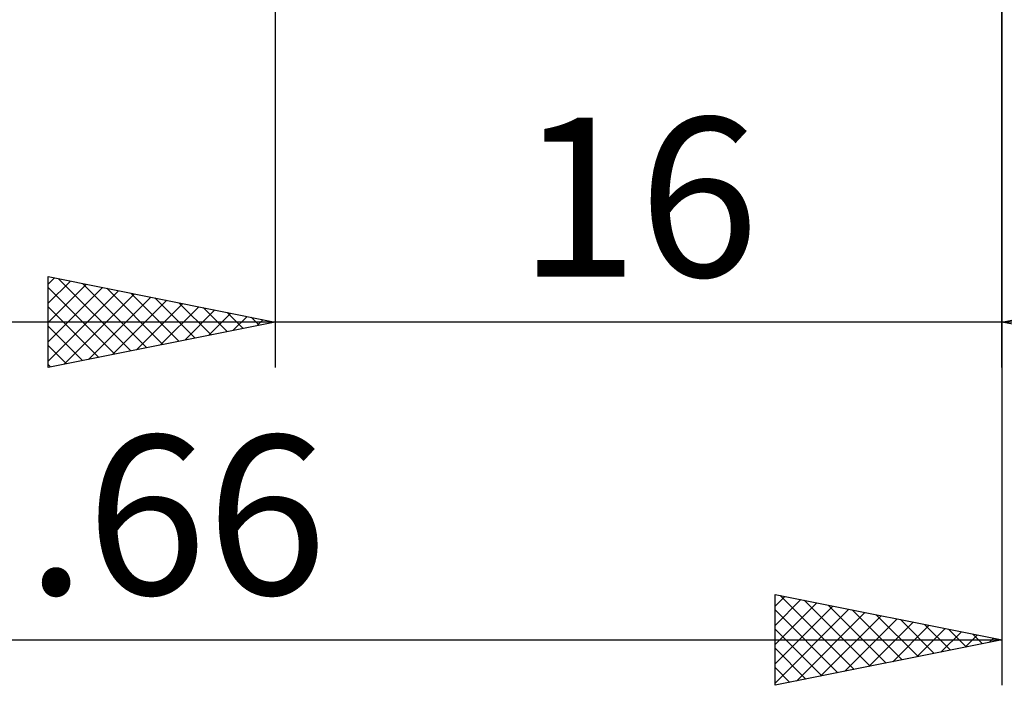
# Model space of a CAD drawing. Units: millimetres. Extents: x -26 to 147, y -37 to 53.
# Drawn here: x 48 to 70, y -21 to -6 of the extents above; entities that cross this region are included whole.
import ezdxf
from ezdxf.enums import TextEntityAlignment as Align

# ---------------------------------------------------------------- set-up
doc = ezdxf.new("R2010")
doc.units = ezdxf.units.MM
doc.header["$LTSCALE"] = 5.35
doc.layers.add('2', color=7, linetype='CONTINUOUS')
doc.styles.get("Standard").update_dxf_attribs({"font": 'Monospac821 BT'})

msp = doc.modelspace()

# ---------------------------------------------------------------- linework, layer by layer
at = {"layer": '2', "color": 7, "linetype": 'CONTINUOUS', "lineweight": 25}
for p, q in [((54, -1.1), (54, -14)), ((70, -14), (70, -1.1)), ((70.004, -21), (70.004, -1.1)), ((49, -14), (49, -12)), ((49, -12), (54, -13)), ((49, -12.163), (49.136, -12.027)), ((49, -12.587), (49.489, -12.098)), ((49.228, -12.046), (50.819, -13.636)), ((70, -13), (75, -12)), ((49, -13.011), (49.843, -12.169)), ((49, -13.436), (50.196, -12.239)), ((49, -12.242), (50.465, -13.707)), ((49, -13.86), (50.55, -12.31)), ((49.758, -12.152), (51.172, -13.566)), ((50.289, -12.258), (51.526, -13.495)), ((49.355, -13.929), (50.903, -12.381)), ((49.885, -13.823), (51.257, -12.451)), ((50.416, -13.717), (51.61, -12.522)), ((50.819, -12.364), (51.879, -13.424)), ((51.349, -12.47), (52.233, -13.353)), ((49, -12.666), (50.112, -13.778)), ((50.946, -13.611), (51.964, -12.593)), ((51.476, -13.505), (52.318, -12.664)), ((51.88, -12.576), (52.586, -13.283)), ((52.007, -13.399), (52.671, -12.734)), ((52.41, -12.682), (52.94, -13.212)), ((52.94, -12.788), (53.293, -13.141)), ((80, -13), (44, -13)), ((54, -13), (49, -14)), ((52.537, -13.293), (53.025, -12.805)), ((53.067, -13.187), (53.378, -12.876)), ((53.471, -12.894), (53.647, -13.071)), ((53.598, -13.08), (53.732, -12.946)), ((75, -14), (70, -13)), ((49, -13.09), (49.758, -13.848)), ((49, -13.515), (49.404, -13.919)), ((49, -13.939), (49.051, -13.99)), ((65.004, -21), (65.004, -19)), ((65.004, -19), (70.004, -20)), ((65.004, -19.256), (65.217, -19.043)), ((65.114, -19.022), (66.744, -20.652)), ((65.004, -19.681), (65.571, -19.113)), ((65.004, -20.105), (65.925, -19.184)), ((65.004, -20.529), (66.278, -19.255)), ((65.644, -19.128), (67.097, -20.581)), ((66.175, -19.234), (67.451, -20.511)), ((65.004, -20.953), (66.632, -19.326)), ((65.004, -19.336), (66.39, -20.723)), ((65.476, -20.906), (66.985, -19.396)), ((66.006, -20.8), (67.339, -19.467)), ((66.705, -19.34), (67.805, -20.44)), ((67.235, -19.446), (68.158, -20.369)), ((66.537, -20.693), (67.692, -19.538)), ((67.067, -20.587), (68.046, -19.608)), ((67.597, -20.481), (68.399, -19.679)), ((67.766, -19.552), (68.512, -20.298)), ((68.296, -19.658), (68.865, -20.228)), ((65.004, -19.761), (66.037, -20.793)), ((68.128, -20.375), (68.753, -19.75)), ((68.658, -20.269), (69.107, -19.821)), ((68.826, -19.764), (69.219, -20.157)), ((69.188, -20.163), (69.46, -19.891)), ((69.357, -19.871), (69.572, -20.086)), ((28.344, -20), (70.004, -20)), ((70.004, -20), (65.004, -21)), ((69.719, -20.057), (69.814, -19.962)), ((69.887, -19.977), (69.926, -20.016)), ((65.004, -20.185), (65.683, -20.864)), ((65.004, -20.609), (65.33, -20.935))]:
    msp.add_line(p, q, dxfattribs=at)

# ---------------------------------------------------------------- texts
for s, p in [('16', (62, -12)), ('41.66', (49.174, -19))]:
    msp.add_text(s, height=3.5, dxfattribs=at).set_placement(p, align=Align.CENTER)

doc.saveas('drawing.dxf')
